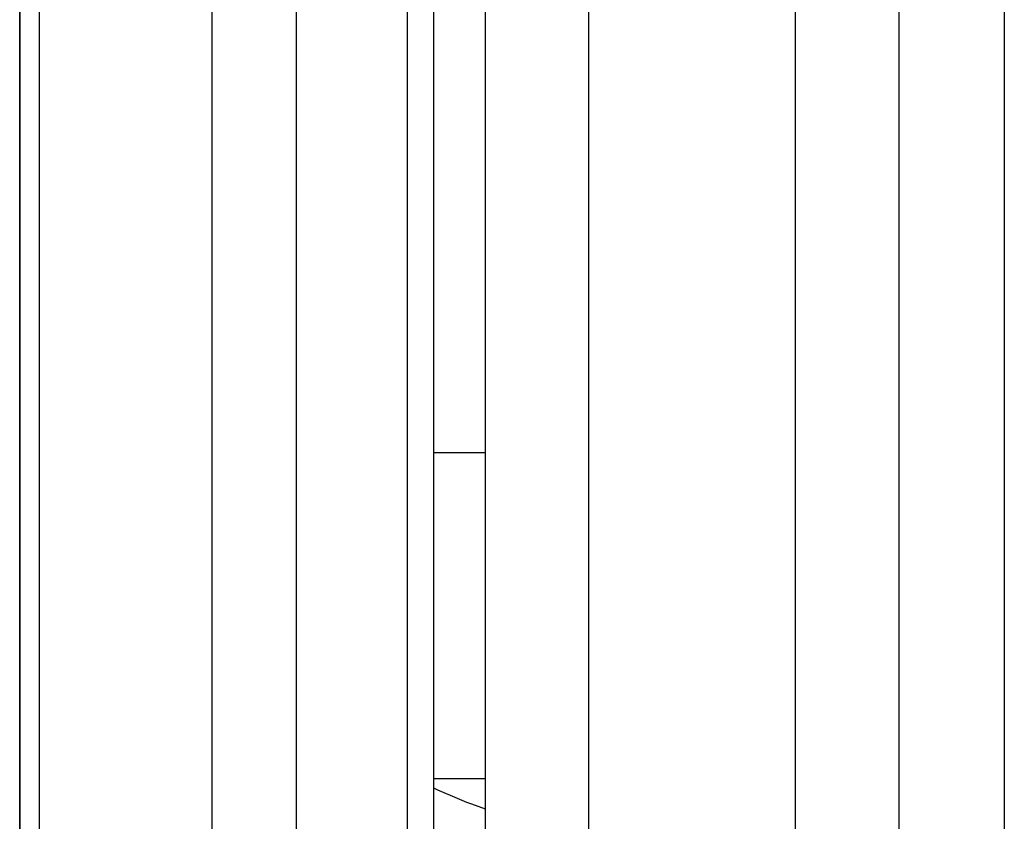
# Model space of a CAD drawing. Units: millimetres. Extents: x -243 to 393, y -254 to 254.
# Drawn here: x 302 to 321, y -38 to -23 of the extents above; entities that cross this region are included whole.
import ezdxf

# ---------------------------------------------------------------- set-up
doc = ezdxf.new("R2010")
doc.units = ezdxf.units.MM
doc.linetypes.add('DASHED', pattern=[9.652, 8.128, -1.524])
doc.layers.add('nevidi', color=4, linetype='DASHED')

msp = doc.modelspace()

# ---------------------------------------------------------------- linework, layer by layer
at = {"color": 2}
for p, q in [((310, -10.5), (310, -58.5)), ((310, -10.5), (310, -58.5)), ((311, -10.5), (311, -57)), ((311, -10.5), (311, -57)), ((319, -10.5), (319, -56.788)), ((319, -10.5), (319, -56.788)), ((302, -13), (302, -38.275)), ((302, -38.275), (302, -13))]:
    msp.add_line(p, q, dxfattribs=at)
at = {"layer": 'nevidi', "color": 7, "linetype": 'Continuous'}
for p, q in [((321.042, 8.394), (321.042, -52.323)), ((309.5, -59), (309.5, -10.5)), ((313, -10.5), (313, -59)), ((317, -10.5), (317, -59)), ((302.377, -12.983), (302.377, -39.116)), ((305.721, -42.404), (305.721, -12.985)), ((307.344, -12.974), (307.344, -43)), ((311, -30.912), (310, -30.912)), ((311, -37.217), (310, -37.217))]:
    msp.add_line(p, q, dxfattribs=at)
msp.add_lwpolyline([(310, -37.392), (310.08, -37.429), (310.159, -37.463), (310.414, -37.571), (310.642, -37.663), (310.721, -37.693), (310.948, -37.778), (311, -37.796)], dxfattribs=at)

doc.saveas('drawing.dxf')
